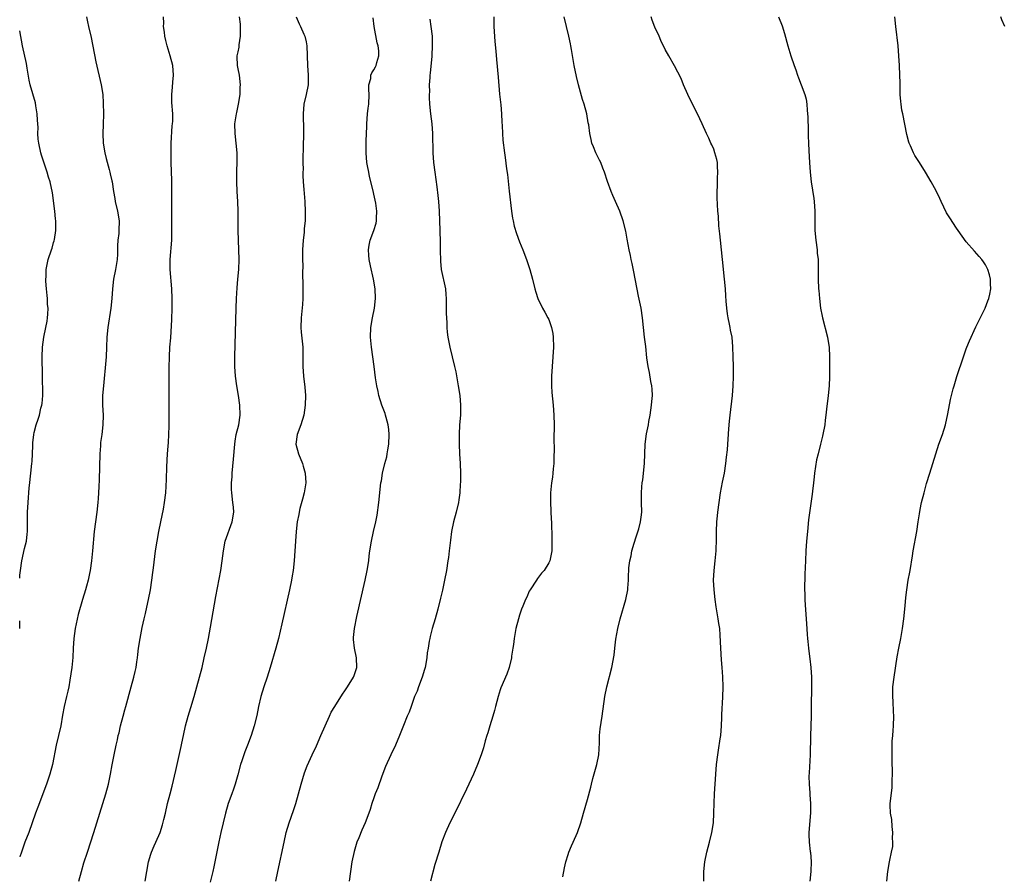
# Model space of a CAD drawing. Units: inches. Extents: x 2628000 to 2631000, y 1485000 to 1488000.
# Drawn here: x 2628000 to 2628203, y 1485176 to 1485352 of the extents above; entities that cross this region are included whole.
import ezdxf

# ---------------------------------------------------------------- set-up
doc = ezdxf.new("R2010")
doc.units = ezdxf.units.IN
doc.header["$MEASUREMENT"] = 0
doc.layers.add('LD26281485_10ft', color=2, linetype='Continuous')

msp = doc.modelspace()

# ---------------------------------------------------------------- linework, layer by layer
at = {"layer": 'LD26281485_10ft'}
for points, elevation in [([(2628013.76, 1485353), (2628013.99, 1485351.99), (2628014.19, 1485351), (2628014.72, 1485348.72), (2628015.72, 1485343.72), (2628016.8, 1485339), (2628017.11, 1485337), (2628017.23, 1485335.23), (2628017.25, 1485333), (2628017.2, 1485330.8), (2628017.12, 1485329), (2628017.21, 1485327), (2628017.57, 1485325), (2628017.84, 1485323.84), (2628018.46, 1485321.54), (2628018.58, 1485321), (2628018.64, 1485320.64), (2628019, 1485319.25), (2628019.05, 1485319), (2628019.35, 1485317), (2628019.59, 1485315.59), (2628019.7, 1485315), (2628020.17, 1485313), (2628020.5, 1485311), (2628020.44, 1485309), (2628020.41, 1485308.41), (2628020.24, 1485307), (2628020.16, 1485305.84), (2628020.18, 1485305), (2628020.15, 1485304.15), (2628020.08, 1485303), (2628019.75, 1485301), (2628019.35, 1485299), (2628019.12, 1485297), (2628018.98, 1485295), (2628018.76, 1485293), (2628018.13, 1485289), (2628017.93, 1485287), (2628017.89, 1485285), (2628017.81, 1485283), (2628017.75, 1485282.25), (2628017.24, 1485277), (2628017.09, 1485275), (2628017.08, 1485273), (2628017.17, 1485271), (2628017.14, 1485269), (2628016.9, 1485267), (2628016.66, 1485265.34), (2628016.63, 1485265), (2628016.62, 1485264.62), (2628016.51, 1485263), (2628016.36, 1485257.64), (2628016.29, 1485256.29), (2628016.25, 1485255), (2628016.18, 1485253.82), (2628016.11, 1485253), (2628015.88, 1485251), (2628015.6, 1485249), (2628015.37, 1485247), (2628015.03, 1485243.03), (2628014.8, 1485241), (2628014.49, 1485239), (2628014.35, 1485238.35), (2628014.09, 1485237), (2628013.74, 1485235.74), (2628013.57, 1485235), (2628012.97, 1485233.03), (2628012.08, 1485229.92), (2628011.43, 1485227), (2628011.13, 1485225), (2628011.01, 1485223), (2628010.94, 1485221.06), (2628010.75, 1485219), (2628010.36, 1485216.36), (2628010.11, 1485215), (2628009.89, 1485214.11), (2628009.67, 1485213), (2628009.18, 1485211), (2628008.82, 1485209.18), (2628008.47, 1485207), (2628008.03, 1485205), (2628007.52, 1485203), (2628006.74, 1485199), (2628006.19, 1485197), (2628005.5, 1485195), (2628003.73, 1485190.27), (2628003.28, 1485189), (2628002.6, 1485187), (2628001.88, 1485185), (2628001.09, 1485183), (2628000.34, 1485181), (2628000, 1485180), (2628000, 1485179.99)], 10140), ([(2628012.21, 1485175), (2628012.72, 1485177), (2628013.24, 1485178.76), (2628013.96, 1485181), (2628015.3, 1485185), (2628017.78, 1485193), (2628018.3, 1485195), (2628018.71, 1485197), (2628019.06, 1485198.94), (2628019.48, 1485201), (2628019.91, 1485203), (2628020.13, 1485204.13), (2628020.32, 1485205), (2628020.47, 1485205.53), (2628020.77, 1485207), (2628021.3, 1485209), (2628021.69, 1485210.31), (2628021.87, 1485211), (2628022.99, 1485214.99), (2628023.53, 1485217), (2628023.79, 1485218.21), (2628023.98, 1485219), (2628024.16, 1485220.16), (2628024.27, 1485221), (2628024.33, 1485221.67), (2628024.5, 1485223), (2628024.79, 1485225), (2628025.22, 1485227.22), (2628025.62, 1485229), (2628025.9, 1485230.1), (2628026.4, 1485232.4), (2628026.55, 1485233), (2628026.93, 1485235), (2628027.24, 1485237), (2628027.45, 1485238.55), (2628027.56, 1485239.56), (2628028, 1485243), (2628028.3, 1485245), (2628028.65, 1485247), (2628029.05, 1485249), (2628029.6, 1485251.6), (2628029.85, 1485253), (2628030.1, 1485255), (2628030.26, 1485257.74), (2628030.33, 1485260.33), (2628030.48, 1485263), (2628030.6, 1485264.6), (2628030.63, 1485265.37), (2628030.73, 1485267), (2628030.78, 1485268.77), (2628030.79, 1485271), (2628030.79, 1485275), (2628030.82, 1485279), (2628030.81, 1485280.81), (2628030.86, 1485283), (2628030.96, 1485285), (2628031.11, 1485286.89), (2628031.36, 1485290.64), (2628031.43, 1485293), (2628031.42, 1485295), (2628031.34, 1485297), (2628031.02, 1485301), (2628031, 1485303), (2628031.33, 1485307), (2628031.38, 1485309), (2628031.34, 1485310.66), (2628031.35, 1485311.35), (2628031.33, 1485313), (2628031.34, 1485314.66), (2628031.36, 1485315.36), (2628031.37, 1485317), (2628031.33, 1485319.33), (2628031.2, 1485323), (2628031.18, 1485325), (2628031.23, 1485327), (2628031.45, 1485330.55), (2628031.51, 1485331), (2628031.54, 1485331.54), (2628031.55, 1485333), (2628031.36, 1485335.36), (2628031.32, 1485337), (2628031.5, 1485338.5), (2628031.55, 1485339.55), (2628031.71, 1485341), (2628031.56, 1485343), (2628031.01, 1485345), (2628030.37, 1485347), (2628030.12, 1485348.12), (2628029.92, 1485349), (2628029.85, 1485349.85), (2628029.66, 1485351), (2628029.7, 1485351.7), (2628029.65, 1485353)], 10130), ([(2628025.83, 1485175), (2628026.17, 1485177), (2628026.55, 1485179), (2628027, 1485180.57), (2628027.14, 1485181), (2628027.7, 1485182.3), (2628028.05, 1485183), (2628028.95, 1485185.05), (2628029.42, 1485186.58), (2628029.67, 1485187.67), (2628030.01, 1485189), (2628030.48, 1485191), (2628030.99, 1485193.01), (2628031.41, 1485194.59), (2628032.19, 1485197.81), (2628032.86, 1485200.86), (2628033.26, 1485202.74), (2628033.42, 1485203.42), (2628033.74, 1485205), (2628034.17, 1485207), (2628034.7, 1485209), (2628035.25, 1485210.75), (2628035.92, 1485213), (2628036.5, 1485215), (2628037.06, 1485217), (2628037.57, 1485219), (2628038.04, 1485221), (2628038.48, 1485223), (2628038.88, 1485225), (2628039.31, 1485227.31), (2628040.41, 1485233.59), (2628041.45, 1485239), (2628041.73, 1485241), (2628041.96, 1485243), (2628042.35, 1485245), (2628043.79, 1485249), (2628044.1, 1485251), (2628044.03, 1485252.03), (2628043.95, 1485253), (2628043.69, 1485255), (2628043.67, 1485255.67), (2628043.65, 1485257), (2628043.75, 1485258.25), (2628043.79, 1485259), (2628044.08, 1485261.92), (2628044.32, 1485265), (2628044.4, 1485265.6), (2628044.63, 1485267), (2628045.13, 1485269), (2628045.46, 1485271), (2628045.38, 1485273), (2628045.07, 1485275), (2628044.72, 1485277), (2628044.44, 1485279), (2628044.33, 1485281), (2628044.34, 1485283), (2628044.59, 1485293), (2628044.66, 1485295), (2628044.81, 1485297.19), (2628044.97, 1485299), (2628045.12, 1485301), (2628045.2, 1485303), (2628045.18, 1485305), (2628045.03, 1485309), (2628045.02, 1485313), (2628044.95, 1485315), (2628044.81, 1485317), (2628044.71, 1485319), (2628044.73, 1485321.27), (2628044.8, 1485323), (2628044.78, 1485325), (2628044.6, 1485327), (2628044.37, 1485329), (2628044.34, 1485331), (2628044.65, 1485333), (2628044.72, 1485333.28), (2628045.09, 1485335), (2628045.4, 1485337), (2628045.46, 1485338.54), (2628045.49, 1485339), (2628045.28, 1485341), (2628045, 1485342.32), (2628044.88, 1485343), (2628044.82, 1485344.82), (2628044.83, 1485345), (2628045, 1485345.81), (2628045.24, 1485346.76), (2628045.23, 1485347.23), (2628045.53, 1485349), (2628045.49, 1485349.49), (2628045.5, 1485351), (2628045.47, 1485351.47), (2628045.3, 1485353)], 10120), ([(2628056.98, 1485352.98), (2628057.58, 1485351.58), (2628057.86, 1485351), (2628058.55, 1485349.45), (2628058.73, 1485349), (2628059, 1485347.86), (2628059.17, 1485347), (2628059.3, 1485343), (2628059.46, 1485341), (2628059.44, 1485339), (2628059.01, 1485337), (2628058.56, 1485335), (2628058.43, 1485333), (2628058.49, 1485329.51), (2628058.42, 1485325.58), (2628058.36, 1485324.36), (2628058.37, 1485323), (2628058.41, 1485321.59), (2628058.37, 1485321), (2628058.36, 1485320.36), (2628058.43, 1485319), (2628058.55, 1485317.45), (2628058.59, 1485316.59), (2628058.72, 1485315), (2628058.83, 1485312.83), (2628058.79, 1485311), (2628058.62, 1485309.38), (2628058.62, 1485309), (2628058.6, 1485308.6), (2628058.42, 1485307), (2628058.3, 1485305), (2628058.28, 1485303), (2628058.31, 1485301.69), (2628058.3, 1485300.3), (2628058.37, 1485297.63), (2628058.32, 1485296.32), (2628058.32, 1485295), (2628058.26, 1485293.74), (2628058.01, 1485291), (2628057.95, 1485289), (2628058.03, 1485288.03), (2628058.36, 1485285), (2628058.37, 1485284.38), (2628058.37, 1485283), (2628058.35, 1485281.65), (2628058.36, 1485281), (2628058.51, 1485279), (2628058.75, 1485276.75), (2628058.86, 1485275), (2628058.84, 1485273), (2628058.57, 1485271), (2628057.92, 1485269), (2628057.16, 1485267), (2628056.9, 1485265), (2628057.43, 1485263), (2628058.27, 1485261), (2628058.44, 1485260.44), (2628058.83, 1485259), (2628058.95, 1485257), (2628058.64, 1485255), (2628058.3, 1485253.7), (2628057.73, 1485251.73), (2628057.56, 1485251), (2628057.5, 1485250.5), (2628057.19, 1485249), (2628056.96, 1485247), (2628056.8, 1485245), (2628056.54, 1485241), (2628056.32, 1485239), (2628056.14, 1485237.86), (2628055.98, 1485237), (2628055.57, 1485235), (2628053.99, 1485227.99), (2628053.3, 1485225), (2628052.77, 1485223), (2628051.61, 1485219), (2628050.96, 1485217), (2628050.29, 1485215), (2628049.68, 1485213), (2628049.22, 1485211), (2628048.87, 1485209.13), (2628048.32, 1485207), (2628047.67, 1485205), (2628046.93, 1485203), (2628046.37, 1485201.63), (2628046.15, 1485201), (2628045.78, 1485199.78), (2628045.5, 1485199), (2628044.93, 1485196.93), (2628044.37, 1485195), (2628044.04, 1485193.96), (2628043.68, 1485193), (2628042.96, 1485191), (2628042.42, 1485189), (2628041.45, 1485185), (2628041, 1485183.07), (2628040.23, 1485179), (2628040.02, 1485177.98), (2628039.79, 1485177), (2628039.22, 1485174.78)], 10110), ([(2628052.79, 1485175), (2628053.18, 1485177), (2628054.46, 1485183), (2628054.92, 1485185), (2628055.51, 1485187), (2628056.43, 1485189.57), (2628056.9, 1485191), (2628057.46, 1485193), (2628057.99, 1485195), (2628058.7, 1485197.3), (2628059.25, 1485198.75), (2628060.26, 1485201), (2628061.14, 1485202.86), (2628062.08, 1485205), (2628062.93, 1485207), (2628063.81, 1485209), (2628064.2, 1485209.8), (2628064.9, 1485211), (2628066.49, 1485213.51), (2628067, 1485214.2), (2628067.55, 1485215), (2628068.8, 1485217), (2628068.85, 1485217.15), (2628069, 1485217.54), (2628069.5, 1485219), (2628069.43, 1485221), (2628068.97, 1485223), (2628068.76, 1485224.76), (2628068.76, 1485225), (2628068.79, 1485225.21), (2628068.97, 1485227), (2628069.48, 1485229.48), (2628071.18, 1485237), (2628071.59, 1485239), (2628071.91, 1485241), (2628072.01, 1485241.99), (2628072.15, 1485243), (2628072.46, 1485245), (2628072.91, 1485247), (2628073.38, 1485249), (2628073.64, 1485250.36), (2628074, 1485253), (2628074.44, 1485257), (2628074.53, 1485257.47), (2628074.76, 1485259), (2628075.26, 1485261), (2628075.64, 1485262.36), (2628075.74, 1485263), (2628075.83, 1485263.83), (2628076.03, 1485265), (2628076.12, 1485267), (2628076.05, 1485268.05), (2628075.95, 1485269), (2628075.52, 1485270.48), (2628075.4, 1485271), (2628075.3, 1485271.3), (2628075, 1485272.02), (2628074.63, 1485273), (2628074.02, 1485275), (2628073.86, 1485275.86), (2628073.6, 1485277), (2628073.33, 1485278.67), (2628073.01, 1485281), (2628072.49, 1485285), (2628072.29, 1485287), (2628072.34, 1485289), (2628072.67, 1485291), (2628073.11, 1485293), (2628073.34, 1485295), (2628073.23, 1485297), (2628072.87, 1485299), (2628072.27, 1485301.73), (2628072.01, 1485303), (2628071.95, 1485303.95), (2628071.85, 1485305), (2628071.99, 1485306.01), (2628072.2, 1485307), (2628072.97, 1485308.97), (2628073.47, 1485310.53), (2628073.55, 1485311), (2628073.51, 1485311.51), (2628073.57, 1485313), (2628073.36, 1485314.64), (2628073, 1485316.49), (2628072.85, 1485317.15), (2628072.11, 1485320.11), (2628071.91, 1485321), (2628071.67, 1485322.33), (2628071.53, 1485323), (2628071.37, 1485325), (2628071.41, 1485327.41), (2628071.53, 1485330.47), (2628071.53, 1485331), (2628071.69, 1485333), (2628071.83, 1485334.17), (2628071.95, 1485335), (2628072.02, 1485337), (2628071.96, 1485338.04), (2628071.97, 1485339), (2628072.32, 1485340.32), (2628072.38, 1485341), (2628072.56, 1485341.44), (2628073, 1485342.09), (2628073.29, 1485342.71), (2628073.45, 1485343), (2628073.59, 1485343.59), (2628074.01, 1485345), (2628073.99, 1485346.01), (2628073.88, 1485347), (2628073.68, 1485347.68), (2628073.03, 1485351.03), (2628072.83, 1485352.83)], 10100), ([(2628097.69, 1485353), (2628097.7, 1485351.7), (2628097.71, 1485351), (2628097.91, 1485347.91), (2628098.09, 1485345.91), (2628098.22, 1485344.22), (2628098.61, 1485340.61), (2628098.89, 1485337.11), (2628099.11, 1485334.89), (2628099.27, 1485333), (2628099.33, 1485331.33), (2628099.4, 1485330.6), (2628099.46, 1485329), (2628099.58, 1485327.58), (2628099.91, 1485325), (2628100.05, 1485324.05), (2628100.33, 1485321.67), (2628100.51, 1485320.51), (2628100.87, 1485317.13), (2628101.34, 1485313), (2628101.56, 1485311.56), (2628101.67, 1485311), (2628101.91, 1485309.91), (2628102.37, 1485308.37), (2628103, 1485306.64), (2628103.65, 1485305), (2628104.4, 1485303), (2628105.1, 1485301), (2628105.68, 1485299), (2628106.14, 1485297), (2628106.32, 1485296.32), (2628106.73, 1485295), (2628107.72, 1485293), (2628108.2, 1485292.2), (2628108.84, 1485291), (2628109, 1485290.64), (2628109.46, 1485289.46), (2628109.59, 1485289), (2628109.82, 1485287.82), (2628109.95, 1485287), (2628110.01, 1485285), (2628109.87, 1485283), (2628109.69, 1485281), (2628109.56, 1485279), (2628109.57, 1485277.57), (2628109.58, 1485277), (2628109.67, 1485275.67), (2628109.91, 1485273), (2628110.06, 1485271), (2628110.12, 1485269), (2628110.09, 1485265.91), (2628110.11, 1485264.11), (2628110.09, 1485262.09), (2628110.06, 1485261), (2628109.93, 1485259.93), (2628109.85, 1485259), (2628109.77, 1485258.23), (2628109.56, 1485257), (2628109.36, 1485255), (2628109.35, 1485253), (2628109.51, 1485249.51), (2628109.55, 1485249), (2628109.58, 1485247.58), (2628109.62, 1485247), (2628109.66, 1485245), (2628109.62, 1485243), (2628109.22, 1485241), (2628109, 1485240.58), (2628108.04, 1485239), (2628107.55, 1485238.45), (2628106.68, 1485237.32), (2628106.48, 1485237), (2628105.15, 1485235), (2628105, 1485234.71), (2628104.48, 1485233.52), (2628104.21, 1485233), (2628103.66, 1485231.66), (2628103.42, 1485231), (2628103, 1485229.77), (2628102.76, 1485229), (2628102.26, 1485227), (2628101.9, 1485225), (2628101.72, 1485223.72), (2628101.64, 1485223), (2628101.37, 1485221.37), (2628101.34, 1485221), (2628100.85, 1485219), (2628100.39, 1485217.61), (2628099.16, 1485214.84), (2628099, 1485214.41), (2628098.56, 1485213), (2628098.05, 1485211), (2628097.85, 1485210.15), (2628097.52, 1485209), (2628096.89, 1485207), (2628096.46, 1485205.54), (2628096.25, 1485205), (2628095.92, 1485203.92), (2628095.54, 1485202.46), (2628095.07, 1485201), (2628094.36, 1485199), (2628093.48, 1485197), (2628092.04, 1485193.96), (2628089.64, 1485189), (2628088.64, 1485187), (2628087.73, 1485185), (2628087, 1485183.09), (2628086.33, 1485181), (2628085.57, 1485178.43), (2628084.67, 1485175)], 10080), ([(2628111.9, 1485175.9), (2628112.26, 1485177.74), (2628112.54, 1485179), (2628113, 1485180.52), (2628113.17, 1485181), (2628113.72, 1485182.28), (2628114.06, 1485183), (2628114.96, 1485185), (2628115.64, 1485187), (2628116.18, 1485189), (2628117, 1485191.79), (2628117.67, 1485194.33), (2628117.83, 1485195), (2628118.12, 1485196.12), (2628118.93, 1485199), (2628119.3, 1485201), (2628119.47, 1485203.47), (2628119.5, 1485205), (2628119.62, 1485206.38), (2628120.04, 1485209), (2628120.59, 1485213), (2628120.99, 1485215), (2628122.04, 1485219), (2628122.47, 1485221.53), (2628122.61, 1485223), (2628122.86, 1485224.86), (2628123.26, 1485227), (2628123.75, 1485229), (2628124.89, 1485233), (2628125.3, 1485235), (2628125.32, 1485235.32), (2628125.46, 1485237), (2628125.45, 1485237.45), (2628125.53, 1485239.53), (2628125.71, 1485241), (2628125.98, 1485242.02), (2628126.13, 1485243), (2628126.58, 1485244.58), (2628127, 1485245.89), (2628127.29, 1485246.71), (2628127.55, 1485247.55), (2628127.94, 1485249), (2628128.02, 1485249.98), (2628128.18, 1485251), (2628128.14, 1485253), (2628128.15, 1485253.85), (2628128.12, 1485255), (2628128.18, 1485256.18), (2628128.27, 1485257), (2628128.37, 1485257.63), (2628128.72, 1485261), (2628128.81, 1485263), (2628128.88, 1485265), (2628129.14, 1485267.14), (2628129.54, 1485269), (2628129.64, 1485269.64), (2628129.92, 1485271), (2628130.21, 1485273), (2628130.24, 1485273.75), (2628130.37, 1485275), (2628130.32, 1485276.32), (2628130.26, 1485277), (2628130.07, 1485277.93), (2628129.75, 1485279.75), (2628129.48, 1485281), (2628129.25, 1485282.75), (2628129, 1485285.12), (2628128.76, 1485287), (2628128.34, 1485291), (2628128.02, 1485293), (2628127.51, 1485295.51), (2628126.52, 1485300.52), (2628126.17, 1485302.17), (2628125.97, 1485303), (2628125.83, 1485303.83), (2628125.56, 1485305), (2628125.19, 1485307.19), (2628124.88, 1485308.88), (2628124.33, 1485311), (2628123.63, 1485313), (2628122.74, 1485315), (2628122.19, 1485316.19), (2628121.86, 1485317), (2628121.12, 1485319.12), (2628120.52, 1485321), (2628120.16, 1485321.84), (2628119.71, 1485323), (2628119.49, 1485323.49), (2628119, 1485324.43), (2628118.72, 1485325), (2628118.21, 1485326.21), (2628117.92, 1485327), (2628117.72, 1485327.72), (2628117.48, 1485329), (2628117.25, 1485330.75), (2628117.16, 1485331.16), (2628116.84, 1485333), (2628116.31, 1485335), (2628115.98, 1485335.98), (2628115.11, 1485339), (2628114.71, 1485340.71), (2628114.28, 1485343), (2628113.71, 1485346.29), (2628113.57, 1485347), (2628113.46, 1485347.46), (2628113.14, 1485349), (2628112.64, 1485351), (2628112.2, 1485353)], 10070), ([(2628140.95, 1485175), (2628140.94, 1485177), (2628141.15, 1485179), (2628141.59, 1485181), (2628142.13, 1485183), (2628142.62, 1485185), (2628142.93, 1485187), (2628143.04, 1485189), (2628143.07, 1485191.07), (2628143.15, 1485193), (2628143.41, 1485197), (2628143.57, 1485199), (2628143.82, 1485201), (2628144.01, 1485201.99), (2628144.34, 1485204.34), (2628144.45, 1485205), (2628144.61, 1485207), (2628144.69, 1485208.69), (2628144.67, 1485209.33), (2628144.86, 1485212.86), (2628144.95, 1485215), (2628144.9, 1485217.1), (2628144.75, 1485219), (2628144.58, 1485220.58), (2628144.45, 1485223), (2628144.35, 1485225.65), (2628144.23, 1485227), (2628144.05, 1485228.05), (2628143.93, 1485229), (2628143.72, 1485230.28), (2628143.49, 1485231.49), (2628143.28, 1485233), (2628143.08, 1485235), (2628142.99, 1485237), (2628143.08, 1485239), (2628143.32, 1485241), (2628143.5, 1485243), (2628143.53, 1485243.53), (2628143.56, 1485245), (2628143.55, 1485246.45), (2628143.57, 1485247), (2628143.67, 1485249), (2628143.79, 1485250.21), (2628143.86, 1485251), (2628144.1, 1485253), (2628144.4, 1485255), (2628144.81, 1485257.19), (2628145.19, 1485259), (2628145.51, 1485261), (2628145.66, 1485262.34), (2628145.81, 1485263.81), (2628145.9, 1485265), (2628145.95, 1485266.05), (2628146.14, 1485268.14), (2628146.25, 1485269.75), (2628146.37, 1485271), (2628146.84, 1485275), (2628146.99, 1485277), (2628147.05, 1485278.95), (2628147.05, 1485281), (2628147.03, 1485283), (2628146.96, 1485285.04), (2628146.77, 1485287), (2628146.48, 1485288.48), (2628146.4, 1485289), (2628146.26, 1485289.74), (2628145.98, 1485291), (2628145.85, 1485291.85), (2628145.7, 1485293), (2628145.58, 1485294.42), (2628145.52, 1485295.52), (2628145.41, 1485297), (2628145.23, 1485299), (2628144.83, 1485303), (2628144.38, 1485307), (2628144.28, 1485308.28), (2628144.07, 1485309.93), (2628143.97, 1485311.97), (2628143.88, 1485313), (2628143.73, 1485315.73), (2628143.71, 1485317), (2628143.78, 1485318.22), (2628143.78, 1485319.78), (2628143.88, 1485321), (2628143.81, 1485322.19), (2628143.75, 1485323), (2628143.63, 1485323.63), (2628143.26, 1485325), (2628143, 1485325.72), (2628142.61, 1485326.61), (2628142.41, 1485327), (2628142.01, 1485328.01), (2628141.5, 1485329), (2628140.62, 1485331), (2628139.67, 1485333), (2628138.66, 1485335), (2628137.68, 1485337), (2628136.77, 1485339), (2628136.27, 1485340.27), (2628134.94, 1485342.94), (2628133.72, 1485345), (2628133, 1485346.27), (2628132.13, 1485348.13), (2628131.76, 1485349), (2628130.9, 1485350.9), (2628130.34, 1485352.34), (2628130.12, 1485353)], 10060), ([(2628156.37, 1485353), (2628157.13, 1485351.13), (2628157.59, 1485349.59), (2628158.26, 1485347), (2628158.87, 1485345), (2628159.56, 1485343), (2628159.9, 1485342.1), (2628160.28, 1485341), (2628160.46, 1485340.46), (2628161.05, 1485339), (2628161.78, 1485337), (2628162.03, 1485336.03), (2628162.2, 1485335), (2628162.24, 1485333.76), (2628162.34, 1485333), (2628162.39, 1485332.39), (2628162.43, 1485329.57), (2628162.48, 1485328.48), (2628162.51, 1485327), (2628162.57, 1485325.43), (2628162.71, 1485323), (2628162.85, 1485321), (2628163.05, 1485319), (2628163.6, 1485315.6), (2628163.71, 1485315), (2628163.87, 1485313), (2628163.84, 1485311), (2628163.87, 1485309), (2628164.06, 1485307), (2628164.31, 1485305), (2628164.35, 1485304.35), (2628164.51, 1485303), (2628164.55, 1485301.45), (2628164.51, 1485300.51), (2628164.49, 1485299), (2628164.57, 1485297), (2628164.63, 1485296.63), (2628164.77, 1485295), (2628165.02, 1485293), (2628165.36, 1485291.36), (2628165.42, 1485291), (2628166.45, 1485287), (2628166.54, 1485286.54), (2628166.79, 1485285), (2628166.89, 1485283), (2628166.88, 1485278.88), (2628166.81, 1485277), (2628166.6, 1485275), (2628166.23, 1485272.23), (2628166.11, 1485271), (2628165.97, 1485269.97), (2628165.87, 1485269), (2628165.5, 1485267), (2628165.39, 1485266.61), (2628165.01, 1485265), (2628164.5, 1485263), (2628164.21, 1485261.79), (2628163.77, 1485259), (2628163.7, 1485258.3), (2628163.53, 1485257), (2628163.33, 1485255.33), (2628163.28, 1485254.72), (2628162.56, 1485249.44), (2628162.31, 1485247), (2628162.13, 1485245), (2628161.98, 1485243), (2628161.88, 1485241), (2628161.77, 1485238.23), (2628161.72, 1485235), (2628161.76, 1485234.24), (2628161.78, 1485233), (2628161.83, 1485231.83), (2628162.09, 1485228.09), (2628162.23, 1485225.77), (2628162.3, 1485225), (2628162.39, 1485224.39), (2628162.5, 1485223), (2628162.72, 1485221.28), (2628162.81, 1485220.81), (2628163.03, 1485219.03), (2628163.14, 1485217), (2628163.05, 1485209), (2628162.93, 1485204.93), (2628162.86, 1485201), (2628162.68, 1485197.32), (2628162.63, 1485196.63), (2628162.66, 1485195), (2628162.8, 1485193.2), (2628162.78, 1485192.78), (2628162.91, 1485191), (2628162.92, 1485189.08), (2628162.61, 1485185), (2628162.63, 1485184.63), (2628162.65, 1485183), (2628162.86, 1485181.14), (2628162.91, 1485180.91), (2628163.05, 1485179.05), (2628163.02, 1485177), (2628162.79, 1485175)], 10050), ([(2628178.65, 1485175), (2628178.9, 1485177), (2628179.25, 1485179), (2628179.29, 1485179.29), (2628179.63, 1485181), (2628179.88, 1485182.12), (2628179.9, 1485183), (2628179.87, 1485183.87), (2628179.94, 1485185), (2628179.77, 1485186.23), (2628179.67, 1485187.67), (2628179.41, 1485189), (2628179.37, 1485190.63), (2628179.38, 1485191), (2628179.75, 1485194.25), (2628179.8, 1485195), (2628179.79, 1485195.8), (2628179.85, 1485197), (2628179.84, 1485198.16), (2628179.79, 1485199), (2628179.74, 1485201), (2628179.77, 1485203), (2628179.8, 1485203.8), (2628179.89, 1485205), (2628179.99, 1485206.01), (2628180.06, 1485207), (2628180.14, 1485209), (2628180.08, 1485209.92), (2628180, 1485212), (2628179.9, 1485213), (2628179.9, 1485214.1), (2628179.94, 1485215), (2628180.17, 1485217), (2628180.8, 1485221.2), (2628181.14, 1485223), (2628181.55, 1485225), (2628181.91, 1485227), (2628182.19, 1485229), (2628182.39, 1485231), (2628182.53, 1485232.53), (2628182.58, 1485233.42), (2628182.76, 1485235), (2628183.08, 1485237), (2628183.39, 1485238.61), (2628183.49, 1485239), (2628183.99, 1485242.01), (2628184.12, 1485243), (2628184.83, 1485247), (2628185.14, 1485249), (2628185.37, 1485250.63), (2628185.57, 1485251.57), (2628185.84, 1485253), (2628186.34, 1485255), (2628186.87, 1485256.87), (2628187.51, 1485259), (2628188.74, 1485263), (2628189.41, 1485265), (2628190.12, 1485267), (2628190.75, 1485269), (2628191.24, 1485271.24), (2628191.79, 1485274.21), (2628192.37, 1485276.37), (2628192.52, 1485277), (2628193.09, 1485278.91), (2628194.44, 1485283), (2628195, 1485284.62), (2628195.15, 1485285), (2628195.7, 1485286.3), (2628197, 1485289.14), (2628198.96, 1485293), (2628199.49, 1485294.51), (2628199.72, 1485295), (2628199.92, 1485295.92), (2628200.08, 1485297), (2628200.01, 1485297.99), (2628200.03, 1485299), (2628199.86, 1485299.86), (2628199.51, 1485301), (2628199, 1485301.9), (2628198.58, 1485302.58), (2628198.27, 1485303), (2628197.67, 1485303.67), (2628196.71, 1485304.71), (2628195, 1485306.69), (2628193.35, 1485309), (2628193, 1485309.46), (2628191.62, 1485311.62), (2628191, 1485312.64), (2628189.88, 1485315), (2628189.58, 1485315.58), (2628188.81, 1485317.19), (2628187.84, 1485319), (2628186.65, 1485321), (2628185.41, 1485323), (2628184.47, 1485324.47), (2628184.2, 1485325), (2628183.54, 1485326.46), (2628183.26, 1485327), (2628183.18, 1485327.18), (2628182.76, 1485328.76), (2628181.94, 1485333), (2628181.79, 1485333.79), (2628181.61, 1485335), (2628181.54, 1485335.54), (2628181.45, 1485337), (2628181.44, 1485338.56), (2628181.39, 1485339.39), (2628181.37, 1485341), (2628181.3, 1485343), (2628181.17, 1485345), (2628180.99, 1485347), (2628180.56, 1485351), (2628180.3, 1485353)], 10040), ([(2628203.01, 1485351.01), (2628202.38, 1485352.38), (2628202.18, 1485353)], 10030), ([(2628084.52, 1485352.52), (2628084.74, 1485351), (2628084.96, 1485349), (2628085.02, 1485346.98), (2628084.92, 1485345.08), (2628084.89, 1485344.89), (2628084.58, 1485341.42), (2628084.52, 1485341), (2628084.48, 1485340.48), (2628084.4, 1485339), (2628084.41, 1485337.59), (2628084.39, 1485337), (2628084.4, 1485336.4), (2628084.47, 1485335), (2628084.67, 1485333), (2628084.92, 1485331), (2628085.09, 1485329), (2628085.11, 1485325), (2628085.27, 1485323), (2628085.53, 1485321), (2628085.96, 1485317.96), (2628086.19, 1485316.19), (2628086.32, 1485315), (2628086.46, 1485313), (2628086.58, 1485309), (2628086.58, 1485308.58), (2628086.64, 1485307), (2628086.66, 1485305.34), (2628086.66, 1485304.66), (2628086.69, 1485303), (2628086.71, 1485302.71), (2628086.87, 1485301), (2628087.72, 1485297), (2628087.83, 1485295.83), (2628087.87, 1485295), (2628087.89, 1485291.89), (2628087.93, 1485291), (2628088.01, 1485289.99), (2628088.03, 1485289), (2628088.09, 1485288.09), (2628088.23, 1485287), (2628088.61, 1485285), (2628089.62, 1485281), (2628089.87, 1485279.87), (2628090.38, 1485277), (2628090.67, 1485275), (2628090.84, 1485273), (2628090.81, 1485271), (2628090.65, 1485269), (2628090.53, 1485267), (2628090.53, 1485265), (2628090.64, 1485263), (2628090.79, 1485261), (2628090.84, 1485259), (2628090.8, 1485257.2), (2628090.77, 1485256.77), (2628090.68, 1485255), (2628090.49, 1485253.51), (2628090.39, 1485253), (2628089.92, 1485251), (2628089.4, 1485249), (2628088.99, 1485247), (2628088.77, 1485245.23), (2628088.52, 1485243), (2628088.33, 1485241.67), (2628088.25, 1485241), (2628087.94, 1485239), (2628087.56, 1485237), (2628087.1, 1485234.9), (2628086.72, 1485233.28), (2628086.14, 1485231), (2628085.58, 1485229), (2628084.99, 1485227), (2628084.58, 1485225.42), (2628084.49, 1485225), (2628084.4, 1485224.4), (2628084.14, 1485223), (2628083.99, 1485222.01), (2628083.91, 1485221), (2628083.56, 1485219), (2628083.44, 1485218.56), (2628082.94, 1485217), (2628082.17, 1485215), (2628081.88, 1485214.12), (2628081.38, 1485213), (2628080.63, 1485211), (2628080.22, 1485209.78), (2628079.85, 1485209), (2628079.09, 1485207.09), (2628078.29, 1485205), (2628077.42, 1485203), (2628076.44, 1485201), (2628075.38, 1485198.62), (2628074.63, 1485196.63), (2628073.77, 1485194.23), (2628073.27, 1485193), (2628073, 1485192.17), (2628072.57, 1485191), (2628072.23, 1485189.77), (2628071.93, 1485189), (2628071.19, 1485187), (2628070.49, 1485185.51), (2628069.89, 1485183.89), (2628069.49, 1485183), (2628068.9, 1485181.1), (2628068.45, 1485179), (2628068.13, 1485177), (2628067.86, 1485175)], 10090), ([(2628000, 1485237.43), (2628000.05, 1485238.05), (2628000.16, 1485239), (2628000.43, 1485241), (2628001, 1485243.53), (2628001.38, 1485245), (2628001.57, 1485246.43), (2628001.61, 1485247), (2628001.58, 1485247.58), (2628001.61, 1485251), (2628001.73, 1485253), (2628001.98, 1485255.98), (2628002.09, 1485257), (2628002.19, 1485257.81), (2628002.31, 1485259), (2628002.53, 1485261), (2628002.55, 1485261.45), (2628002.67, 1485263), (2628002.74, 1485264.74), (2628002.74, 1485265.26), (2628002.91, 1485267), (2628003, 1485267.42), (2628003.41, 1485269), (2628003.83, 1485270.17), (2628004.07, 1485271), (2628004.39, 1485272.39), (2628004.57, 1485273), (2628004.63, 1485273.37), (2628004.75, 1485275), (2628004.75, 1485277), (2628004.73, 1485277.27), (2628004.68, 1485280.68), (2628004.63, 1485281.37), (2628004.6, 1485283), (2628004.68, 1485285), (2628004.98, 1485287), (2628005.41, 1485289), (2628005.66, 1485290.34), (2628005.76, 1485291), (2628005.77, 1485291.77), (2628005.85, 1485293), (2628005.76, 1485293.76), (2628005.7, 1485295), (2628005.63, 1485295.63), (2628005.52, 1485297), (2628005.42, 1485298.58), (2628005.4, 1485299), (2628005.43, 1485299.43), (2628005.45, 1485301), (2628005.86, 1485303), (2628006.55, 1485305), (2628006.66, 1485305.34), (2628007, 1485306.53), (2628007.13, 1485306.87), (2628007.17, 1485307.17), (2628007.44, 1485309), (2628007.44, 1485310.56), (2628007.42, 1485311), (2628007.39, 1485311.39), (2628007.21, 1485313), (2628006.74, 1485316.74), (2628006.27, 1485319), (2628005.95, 1485319.95), (2628005.67, 1485321), (2628004.52, 1485324.52), (2628004.38, 1485325), (2628003.92, 1485327), (2628003.84, 1485327.84), (2628003.76, 1485329), (2628003.79, 1485330.21), (2628003.76, 1485331), (2628003.7, 1485331.7), (2628003.63, 1485333), (2628003.35, 1485334.65), (2628003.27, 1485335.27), (2628002.19, 1485339), (2628001.96, 1485339.96), (2628001.56, 1485342.44), (2628001.38, 1485343.38), (2628000.6, 1485347), (2628000, 1485350.11)], 10150), ([(2628000, 1485227), (2628000.03, 1485228.03), (2628000, 1485228.6)], 10150)]:
    msp.add_lwpolyline(points, dxfattribs=dict(at, elevation=elevation))

doc.saveas('drawing.dxf')
